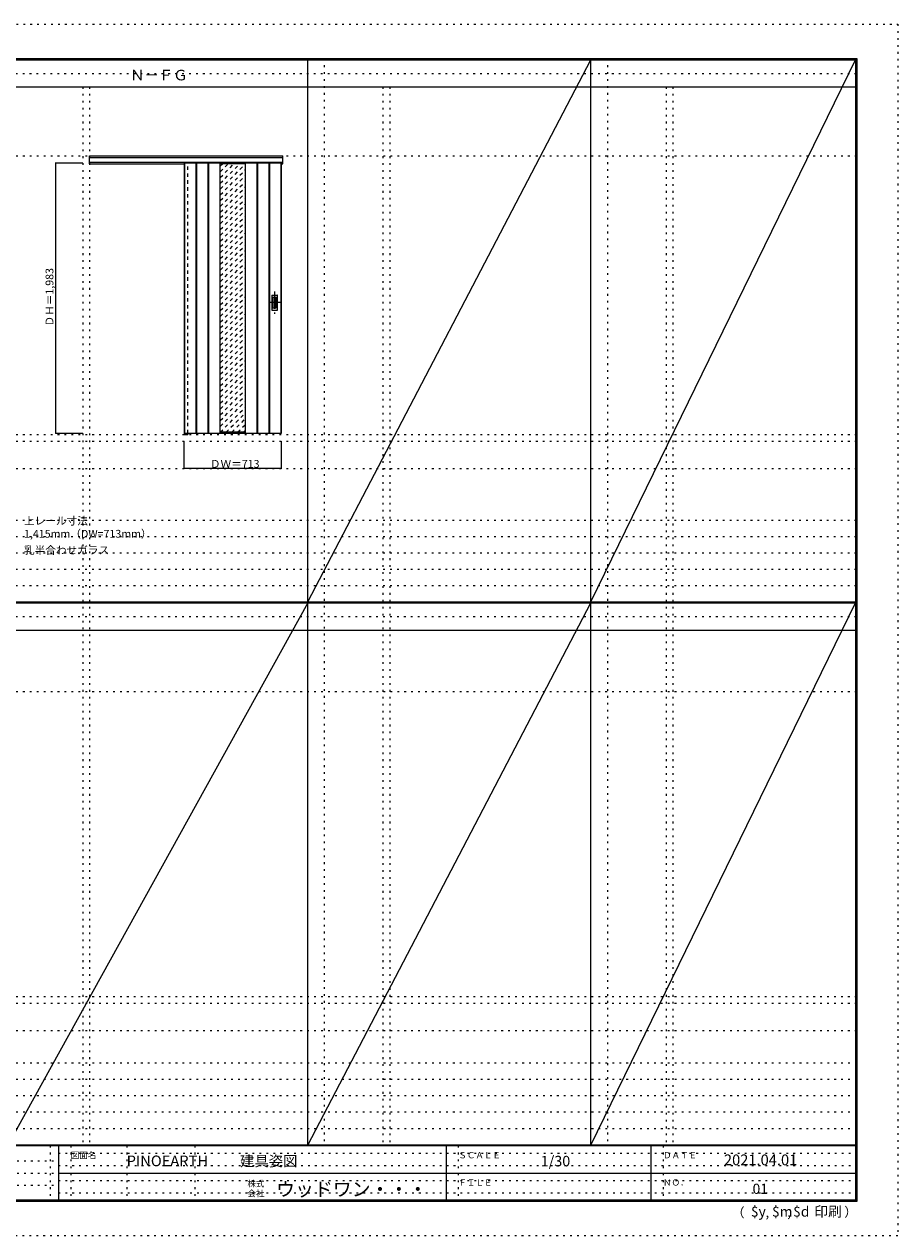
# Model space of a CAD drawing. Units: millimetres. Extents: x -6300 to 6000, y -4455 to 4425.
# Drawn here: x -401 to 6000, y -4455 to 4425 of the extents above; entities that cross this region are included whole.
import ezdxf

# ---------------------------------------------------------------- set-up
doc = ezdxf.new("R2010")
doc.units = ezdxf.units.MM
doc.header["$LTSCALE"] = 30
for name, pattern in [('JWW_CENTER1', [6.773333, 4.233333, -0.846667, 0.846667, -0.846667]), ('JWW_DASHED1', [1.693333, 0.846667, -0.846667]), ('JWW_HOJO', [1.693333, -1.27, 0.423333])]:
    doc.linetypes.add(name, pattern=pattern)
for name, color, linetype in [('0-0_補助線', 7, 'Continuous'), ('0-1_通り芯', 7, 'Continuous'), ('0-2_扉', 7, 'Continuous'), ('0-3_仕上げ', 7, 'Continuous'), ('0-4_枠', 7, 'Continuous'), ('0-A_文字', 7, 'Continuous'), ('0-B_寸法', 7, 'Continuous'), ('0-C_ハッチ', 7, 'Continuous'), ('F-0_補助線', 7, 'Continuous'), ('F-1_枠', 7, 'Continuous'), ('F-A_文字', 7, 'Continuous'), ('引手', 7, 'Continuous')]:
    doc.layers.add(name, color=color, linetype=linetype)

msp = doc.modelspace()

# ---------------------------------------------------------------- linework, layer by layer
at = {"layer": '0-0_補助線', "color": 120, "linetype": 'JWW_HOJO', "lineweight": 5}
for p, q in [((1798, 4175), (1798, -3790)), ((3872, 4175), (3872, -3790)), ((28, 3965), (28, -3790)), ((2228, 3965), (2228, -3790)), ((4302, 3965), (4302, -3790)), ((-5490, 1368), (5690, 1368)), ((-6000, 790.5), (5700, 790.5)), ((-6000, 670.5), (5700, 670.5)), ((-6000, 550.5), (5700, 550.5)), ((-6000, 430.5), (5700, 430.5)), ((-6000, 310.5), (5700, 310.5)), ((-5490, -2751.3), (5700, -2751.3)), ((5700, -3190), (-6000, -3190)), ((5700, -3310), (-6000, -3310)), ((5700, -3430), (-6000, -3430)), ((5700, -3550), (-6000, -3550)), ((5700, -3670), (-6000, -3670))]:
    msp.add_line(p, q, dxfattribs=at)
at = {"layer": '0-0_補助線', "color": 7, "linetype": 'JWW_HOJO', "lineweight": 9}
for p, q in [((78, 3965), (78, -3790)), ((2278, 3965), (2278, -3790)), ((4352, 3965), (4352, -3790)), ((-5490, 3460), (5690, 3460)), ((-5490, 1418), (5690, 1418)), ((-5490, 1168), (5690, 1168)), ((-5490, -465.8), (5700, -465.8)), ((-5490, -2701.3), (5700, -2701.3)), ((-5490, -2951.3), (5700, -2951.3))]:
    msp.add_line(p, q, dxfattribs=at)
at = {"layer": '0-1_通り芯', "color": 120, "linetype": 'JWW_CENTER1', "lineweight": 5}
for p, q in [((1434, 2465.5), (1434, 2303.5)), ((1475, 2384.5), (1393, 2384.5))]:
    msp.add_line(p, q, dxfattribs=at)
at = {"layer": '0-2_扉', "color": 120, "linetype": 'JWW_DASHED1', "lineweight": 5}
msp.add_line((772, 3410), (772, 3406), dxfattribs=at)
at = {"layer": '0-2_扉', "color": 92, "linetype": 'Continuous', "lineweight": 13}
for p, q in [((772, 3410), (772, 1427)), ((772, 3410), (1485, 3410)), ((1485, 1427), (1485, 3410)), ((772, 1427), (1485, 1427))]:
    msp.add_line(p, q, dxfattribs=at)
at = {"layer": '0-3_仕上げ', "color": 92, "linetype": 'Continuous', "lineweight": 13}
for p, q in [((775, 1427), (775, 3410)), ((858, 1427), (858, 3410)), ((863, 1427), (863, 3410)), ((946, 1427), (946, 3410)), ((951, 1427), (951, 3410)), ((1306, 1427), (1306, 3410)), ((1311, 1427), (1311, 3410)), ((1394, 1427), (1394, 3410)), ((1399, 1427), (1399, 3410)), ((1482, 1427), (1482, 3410))]:
    msp.add_line(p, q, dxfattribs=at)
at = {"layer": '0-3_仕上げ', "color": 7, "linetype": 'Continuous', "lineweight": 9}
for p, q in [((1036, 1427), (1036, 3410)), ((1221, 3402), (1036, 3402)), ((1221, 1427), (1221, 3410)), ((1221, 1435), (1036, 1435))]:
    msp.add_line(p, q, dxfattribs=at)
at = {"layer": '0-4_枠', "color": 92, "linetype": 'Continuous', "lineweight": 13}
for p, q in [((78, 3460), (1493, 3460)), ((78, 3403), (78, 3460)), ((78, 3447), (1493, 3447)), ((78, 3415), (1493, 3415)), ((78, 3403), (772, 3403)), ((771, 3415), (771, 1418)), ((799, 3410), (799, 3415)), ((1485, 3403), (1493, 3403)), ((1493, 3403), (1493, 3460)), ((799, 1427), (799, 1418)), ((771, 1418), (799, 1418))]:
    msp.add_line(p, q, dxfattribs=at)
at = {"layer": '0-4_枠', "color": 120, "linetype": 'JWW_DASHED1', "lineweight": 5}
msp.add_line((799, 1427), (799, 3410), dxfattribs=at)
at = {"layer": '0-B_寸法', "color": 120, "linetype": 'Continuous', "lineweight": 5}
for p, q in [((-172, 3410), (-172, 1427)), ((-172, 3410), (28, 3410)), ((-172, 1427), (28, 1427)), ((772, 1168), (772, 1368)), ((1485, 1168), (1485, 1368)), ((1485, 1168), (772, 1168))]:
    msp.add_line(p, q, dxfattribs=at)
at = {"layer": '0-B_寸法', "color": 7, "linetype": 'Continuous', "lineweight": 9, "const_width": 3}
for points in [[(-170.5, 3410, 0.414214), (-172, 3411.5, 0.414214), (-173.5, 3410, 0.414214), (-172, 3408.5, 0.414214)], [(-170.5, 1427, 0.414214), (-172, 1428.5, 0.414214), (-173.5, 1427, 0.414214), (-172, 1425.5, 0.414214)], [(773.5, 1168, 0.414214), (772, 1169.5, 0.414214), (770.5, 1168, 0.414214), (772, 1166.5, 0.414214)], [(1486.5, 1168, 0.414214), (1485, 1169.5, 0.414214), (1483.5, 1168, 0.414214), (1485, 1166.5, 0.414214)]]:
    msp.add_lwpolyline(points, format="xyb", close=True, dxfattribs=at)
at = {"layer": '0-C_ハッチ', "color": 120, "linetype": 'JWW_DASHED1', "lineweight": 5}
for p, q in [((1036, 3217), (1221, 3402)), ((1036, 3259.4), (1178.6, 3402)), ((1036, 3301.8), (1136.2, 3402)), ((1036, 3344.2), (1093.8, 3402)), ((1036, 3386.7), (1051.3, 3402)), ((1036, 3174.5), (1221, 3359.5)), ((1036, 3132.1), (1221, 3317.1)), ((1036, 3089.7), (1221, 3274.7)), ((1036, 3047.2), (1221, 3232.2)), ((1036, 3004.8), (1221, 3189.8)), ((1036, 2962.4), (1221, 3147.4)), ((1036, 2920), (1221, 3105)), ((1036, 2877.5), (1221, 3062.5)), ((1036, 2835.1), (1221, 3020.1)), ((1036, 2792.7), (1221, 2977.7)), ((1036, 2750.3), (1221, 2935.3)), ((1036, 2707.8), (1221, 2892.8)), ((1036, 2665.4), (1221, 2850.4)), ((1036, 2623), (1221, 2808)), ((1036, 2580.6), (1221, 2765.6)), ((1036, 2538.1), (1221, 2723.1)), ((1036, 2495.7), (1221, 2680.7)), ((1036, 2453.3), (1221, 2638.3)), ((1036, 2410.9), (1221, 2595.9)), ((1036, 2368.4), (1221, 2553.4)), ((1036, 2326), (1221, 2511)), ((1036, 2283.6), (1221, 2468.6)), ((1036, 2241.1), (1221, 2426.1)), ((1036, 2198.7), (1221, 2383.7)), ((1036, 2156.3), (1221, 2341.3)), ((1036, 2113.9), (1221, 2298.9)), ((1036, 2071.4), (1221, 2256.4)), ((1036, 2029), (1221, 2214)), ((1036, 1986.6), (1221, 2171.6)), ((1036, 1944.2), (1221, 2129.2)), ((1036, 1901.7), (1221, 2086.7)), ((1036, 1859.3), (1221, 2044.3)), ((1036, 1816.9), (1221, 2001.9)), ((1036, 1774.5), (1221, 1959.5)), ((1036, 1732), (1221, 1917)), ((1036, 1689.6), (1221, 1874.6)), ((1036, 1647.2), (1221, 1832.2)), ((1036, 1604.8), (1221, 1789.8)), ((1036, 1562.3), (1221, 1747.3)), ((1036, 1519.9), (1221, 1704.9)), ((1036, 1477.5), (1221, 1662.5)), ((1036, 1435), (1221, 1620)), ((1078.4, 1435), (1221, 1577.6)), ((1120.8, 1435), (1221, 1535.2)), ((1163.2, 1435), (1221, 1492.8)), ((1205.7, 1435), (1221, 1450.3))]:
    msp.add_line(p, q, dxfattribs=at)
at = {"layer": 'F-0_補助線', "color": 120, "linetype": 'JWW_HOJO', "lineweight": 5}
for p, q in [((-6300, 4425), (6000, 4425)), ((6000, 4425), (6000, -4455)), ((6000, -4455), (-6300, -4455))]:
    msp.add_line(p, q, dxfattribs=at)
at = {"layer": 'F-0_補助線', "color": 200, "linetype": 'JWW_HOJO', "lineweight": 20}
for p, q in [((-6000, 4065), (5700, 4065)), ((-6000, 84.5), (5700, 84.5))]:
    msp.add_line(p, q, dxfattribs=at)
at = {"layer": 'F-0_補助線', "color": 7, "linetype": 'JWW_HOJO', "lineweight": 9}
for p, q in [((-210, -3795), (-210, -4195)), ((-60, -3795), (-60, -4195)), ((350, -3795), (350, -4195)), ((850, -3795), (850, -4195)), ((2780, -3795), (2780, -4195)), ((4280, -3795), (4280, -4195)), ((-5990, -3905), (-150, -3905)), ((-150, -3850), (5690, -3850)), ((-5990, -3995), (-150, -3995)), ((-150, -3940), (5690, -3940)), ((-150, -4050), (5690, -4050)), ((-5990, -4085), (-150, -4085)), ((-150, -4140), (5690, -4140))]:
    msp.add_line(p, q, dxfattribs=at)
at = {"layer": 'F-1_枠', "color": 200, "linetype": 'Continuous', "lineweight": 20}
for p, q in [((-6000, 4175), (5700, 4175)), ((1678, -3790), (1678, 4175)), ((3752, -3790), (3752, 4175)), ((5690, 4175), (5690, -4205)), ((5695, 4175), (5695, -4205)), ((5700, 4175), (5700, -4205)), ((-6000, 4170), (5700, 4170)), ((-6000, 4165), (5700, 4165)), ((-6000, 3965), (5700, 3965)), ((-6000, 190.5), (5700, 190.5)), ((-6000, 187.5), (5700, 187.5)), ((-6000, 184.5), (5700, 184.5)), ((-6000, -15.5), (5700, -15.5)), ((5700, -3790), (-6000, -3790)), ((5700, -3795), (-6000, -3795)), ((-150, -3795), (-150, -4195)), ((2690, -3795), (2690, -4195)), ((4190, -3795), (4190, -4195)), ((-150, -3995), (5690, -3995)), ((5700, -4195), (-6000, -4195)), ((5700, -4200), (-6000, -4200)), ((5700, -4205), (-6000, -4205))]:
    msp.add_line(p, q, dxfattribs=at)
at = {"layer": 'F-A_文字', "color": 7, "linetype": 'Continuous', "lineweight": 9}
for p, q in [((1678, 190.5), (3752, 4165)), ((3752, 190.5), (5690, 4165)), ((1678, 184.5), (-522, -3790)), ((1678, -3790), (3752, 184.5)), ((3752, -3790), (5690, 184.5))]:
    msp.add_line(p, q, dxfattribs=at)
at = {"layer": '引手', "color": 92, "linetype": 'Continuous', "lineweight": 13}
for p, q in [((1413, 2438), (1413, 2331)), ((1414.5, 2439.5), (1453.5, 2439.5)), ((1455, 2331), (1455, 2438)), ((1414.5, 2329.5), (1453.5, 2329.5))]:
    msp.add_line(p, q, dxfattribs=at)
at = {"layer": '引手', "color": 7, "linetype": 'Continuous', "lineweight": 9}
for p, q in [((1421.5, 2422), (1421.5, 2347)), ((1423, 2423.5), (1445, 2423.5)), ((1446.5, 2347), (1446.5, 2422)), ((1423, 2345.5), (1445, 2345.5))]:
    msp.add_line(p, q, dxfattribs=at)
at = {"layer": '引手', "color": 92, "linetype": 'Continuous', "lineweight": 13}
for centre, start, end in [((1414.5, 2438), 90, 180), ((1453.5, 2438), 0, 90), ((1414.5, 2331), 180, 270), ((1453.5, 2331), 270, 0)]:
    msp.add_arc(centre, 1.5, start, end, dxfattribs=at)
at = {"layer": '引手', "color": 7, "linetype": 'Continuous', "lineweight": 9}
for centre, start, end in [((1423, 2422), 90, 180), ((1445, 2422), 0, 90), ((1423, 2347), 180, 270), ((1445, 2347), 270, 0)]:
    msp.add_arc(centre, 1.5, start, end, dxfattribs=at)

# ---------------------------------------------------------------- texts
at = {"layer": '0-A_文字', "color": 7, "linetype": 'Continuous', "lineweight": 9, "attachment_point": 7}
for s, insert, char_height, width in [('{\\fＭＳ ゴシック|b0|i0|c128|p49;Ｎ－ＦＧ}', (375.5, 4013.6), 77.152, 405), ('{\\fＭＳ ゴシック|b0|i0|c128|p49;上レール寸法 1,415mm（DW=713mm）}', (-402, 661.6), 57.15, 1200), ('{\\fＭＳ ゴシック|b0|i0|c128|p49;乳半合わせガラス}', (-402, 541.6), 57.15, 600)]:
    msp.add_mtext(s, dxfattribs=dict(at, insert=insert, char_height=char_height, width=width))
at = {"layer": '0-B_寸法', "color": 7, "linetype": 'Continuous', "lineweight": 70, "insert": (-187, 2209.3), "char_height": 57.15, "width": 412.5, "attachment_point": 7, "rotation": 90}
msp.add_mtext('{\\fＭＳ ゴシック|b0|i0|c128|p49;ＤＨ＝1,983}', dxfattribs=at)
at = {"layer": '0-B_寸法', "color": 7, "linetype": 'Continuous', "lineweight": 211, "insert": (959.7, 1174.1), "char_height": 57.15, "width": 337.5, "attachment_point": 7}
msp.add_mtext('{\\fＭＳ ゴシック|b0|i0|c128|p49;ＤＷ＝713}', dxfattribs=at)
at = {"layer": 'F-A_文字', "color": 7, "linetype": 'Continuous', "lineweight": 0, "attachment_point": 7}
for s, insert, char_height, width in [('{\\fＭＳ ゴシック|b0|i0|c128|p49;図面名}', (-60, -3887.1), 45.72, 180), ('{\\fＭＳ ゴシック|b0|i0|c128|p49;PINOEARTH}', (350, -3945.6), 78.74, 465), ('{\\fＭＳ ゴシック|b0|i0|c128|p49;建具姿図}', (1180.4, -3946.4), 77.152, 405), ('{\\fＭＳ ゴシック|b0|i0|c128|p49;ＳＣＡＬＥ}', (2780, -3887.1), 45.72, 300), ('{\\fＭＳ ゴシック|b0|i0|c128|p49;1/30}', (3383.7, -3946.4), 77.152, 202.5), ('{\\fＭＳ ゴシック|b0|i0|c128|p49;ＤＡＴＥ}', (4280, -3887.1), 45.72, 240), ('{\\fＭＳ ゴシック|b0|i0|c128|p49;2021.04.01}', (4726.2, -3938.1), 78.867, 517.5), ('{\\fＭＳ ゴシック|b0|i0|c128|p49;株式}', (1235, -4096.1), 45.72, 120), ('{\\fＭＳ ゴシック|b0|i0|c128|p49;ウッドワン・・・}', (1445, -4164.3), 101.441, 1065), ('{\\fＭＳ ゴシック|b0|i0|c128|p49;ＦＩＬＥ}', (2780, -4087.1), 45.72, 240), ('{\\fＭＳ ゴシック|b0|i0|c128|p49;ＮＯ．}', (4280, -4087.1), 45.72, 180), ('{\\fＭＳ ゴシック|b0|i0|c128|p49;会社}', (1235, -4168.1), 45.72, 120), ('{\\fＭＳ ゴシック|b0|i0|c128|p49;（}', (4784, -4319), 68.58, 90), ('{\\fＭＳ ゴシック|b0|i0|c128|p49;$y}', (4923.9, -4314.8), 74.295, 97.5), ('{\\fＭＳ ゴシック|b0|i0|c128|p49;$m}', (5078.7, -4314.8), 74.295, 97.5), ('{\\fＭＳ ゴシック|b0|i0|c128|p49;$d}', (5233.4, -4314.8), 74.295, 97.5), ('{\\fＭＳ ゴシック|b0|i0|c128|p49;印刷}', (5388.1, -4314.8), 74.295, 195), ('{\\fＭＳ ゴシック|b0|i0|c128|p49;）}', (5608.4, -4314.8), 68.58, 90), ('{\\fＭＳ ゴシック|b0|i0|c128|p49;,}', (5031.3, -4319), 68.58, 45), ('{\\fＭＳ ゴシック|b0|i0|c128|p49;,}', (5190.2, -4316.2), 68.58, 45)]:
    msp.add_mtext(s, dxfattribs=dict(at, insert=insert, char_height=char_height, width=width))
at = {"layer": 'F-A_文字', "color": 7, "linetype": 'Continuous', "lineweight": 9, "insert": (4936.2, -4147.9), "char_height": 74.295, "width": 97.5, "attachment_point": 7}
msp.add_mtext('{\\fＭＳ ゴシック|b0|i0|c128|p49;01}', dxfattribs=at)

doc.saveas('drawing.dxf')
